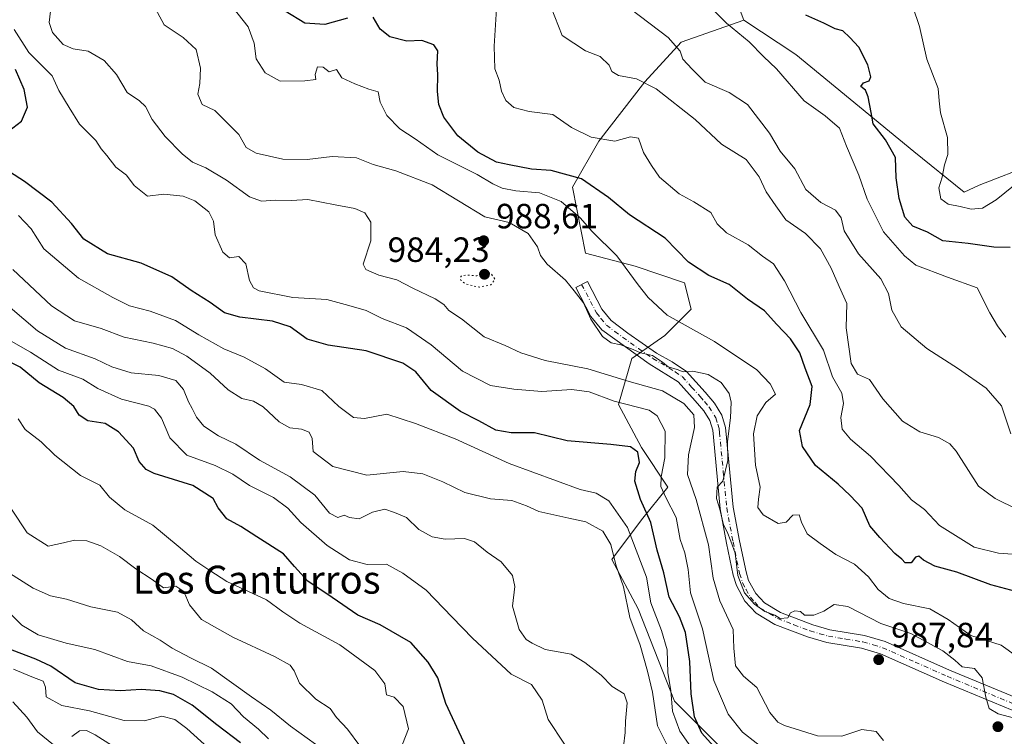
# Model space of a CAD drawing. Units: metres. Extents: x 627915 to 631385, y 4729616 to 4731993.
# Drawn here: x 628638 to 628919, y 4730631 to 4730836 of the extents above; entities that cross this region are included whole.
import ezdxf
from ezdxf.enums import TextEntityAlignment as Align

# ---------------------------------------------------------------- set-up
doc = ezdxf.new("R2010")
doc.units = ezdxf.units.M
doc.header["$MEASUREMENT"] = 0
doc.linetypes.add('DGN Style 4', pattern=[2.638475, 1.318413, -0.659207, 0.001648, -0.659207])
doc.linetypes.add('DGN Style 5', pattern=[1.153612, 0.494405, -0.659207])
for name, color, linetype, lineweight in [('Arbolado forestal CxS', 92, 'Continuous', 0), ('Camino Cxs', 7, 'Continuous', 0), ('Camino eje', 30, 'DGN Style 4', 13), ('Curva de nivel maestra', 30, 'Continuous', 30), ('Curva de nivel normal', 30, 'Continuous', 0), ('Curva de nivel normal depresión', 30, 'DGN Style 5', 0), ('Matorral CxS', 135, 'Continuous', 0), ('Punto de cota en terreno', 7, 'Continuous', 0), ('Rótulo de punto de cota en terreno', 7, 'Continuous', 0), ('Texto cartográfico', 7, 'Continuous', 0)]:
    doc.layers.add(name, color=color, linetype=linetype, lineweight=lineweight)
doc.styles.add('Style-Arial', font='txt')

# ---------------------------------------------------------------- blocks, each defined once
blk = doc.blocks.new('*U8')
at = {"layer": 'Arbolado forestal CxS', "color": 92, "linetype": 'Continuous', "lineweight": 0}
blk.add_polyline3d([(628834.1937, 4730864.5203, 952.0532), (628845.0883, 4730835.5805, 952.7436), (628827.1731, 4730829.2817, 959.7087), (628816.8209, 4730817.9889, 965.0178), (628803.6453, 4730801.0501, 969.5421), (628796.1163, 4730787.8753, 976.0227), (628799.8807, 4730769.0535, 982.6786), (628813.9967, 4730765.2895, 979.2253), (628828.1127, 4730760.5831, 976.234), (628829.9955, 4730753.0543, 977.7889), (628822.4665, 4730745.5263, 981.9877), (628813.0555, 4730738.9387, 986.0006), (628809.2911, 4730725.7639, 994.7468), (628815.8777, 4730713.5297, 999.1223), (628823.4067, 4730702.2367, 995.0272), (628815.8773, 4730692.8259, 1002.6895), (628807.4083, 4730681.5333, 1011.2051), (628814.9361, 4730667.4173, 1009.1048), (628825.2877, 4730641.0665, 1005.7509), (628839.4035, 4730626.9505, 999.215), (628866.6953, 4730617.5393, 995.3126), (628887.3993, 4730614.7161, 991.9878), (628910.9259, 4730600.6003, 989.3224), (628939.1589, 4730586.4833, 987.7578)], dxfattribs=at)
blk = doc.blocks.new('5PATER')
at = {"layer": 'Punto de cota en terreno', "linetype": 'Continuous', "lineweight": 0}
h = blk.add_hatch(color=51, dxfattribs=at)
edge = h.paths.add_edge_path()
edge.add_ellipse((0, 0), major_axis=(-0.11, -0.111), ratio=0.999422, start_angle=0, end_angle=360)
blk = doc.blocks.new('*U14')
at = {"layer": 'Camino Cxs', "color": 7, "linetype": 'Continuous', "lineweight": 0}
blk.add_polyline3d([(628927.2201, 4730636.1901, 993.6456), (628902.3801, 4730646.4801, 997.2578), (628884.1001, 4730654.5601, 1000.2038), (628878.6801, 4730656.1801, 1000.8167), (628868.7701, 4730657.8401, 1001.2984), (628863.2301, 4730659.4301, 1000.1602), (628853.8901, 4730663.0201, 1002.005), (628848.5601, 4730666.2101, 999.9295), (628845.3901, 4730669.6501, 996.4638), (628842.9801, 4730674.1001, 993.0174), (628842.0601, 4730677.1001, 991.2818), (628840.1601, 4730686.1801, 992.7995), (628838.3301, 4730696.0101, 989.1313), (628836.3801, 4730716.4801, 991.2188), (628836.1701, 4730718.4701, 990.9828), (628835.3601, 4730721.1901, 991.9234), (628833.6301, 4730723.9701, 993.3197), (628831.2101, 4730726.8301, 994.3909), (628826.2801, 4730732.3001, 995.2571), (628818.0501, 4730737.3901, 993.5935), (628804.5601, 4730747.0901, 998.5933), (628801.4001, 4730750.9601, 998.0763), (628797.0801, 4730759.2401, 994.4352), (628800.4001, 4730760.9701, 993.6879), (628804.5401, 4730753.0301, 994.891), (628807.1501, 4730749.8401, 994.6615), (628811.9101, 4730746.1501, 991.5461), (628820.1301, 4730740.5001, 992.1032), (628824.5901, 4730737.9801, 988.489), (628828.7101, 4730735.2101, 989.1583), (628834.0301, 4730729.3001, 989.2313), (628836.6601, 4730726.1801, 988.8399), (628838.8101, 4730722.7301, 989.7597), (628839.8501, 4730719.2101, 989.9294), (628842.0401, 4730696.5301, 991.9189), (628843.8301, 4730686.9101, 993.0249), (628845.6901, 4730678.0401, 995.5372), (628846.4501, 4730675.5601, 995.0872), (628848.4701, 4730671.8501, 993.7425), (628850.9501, 4730669.1401, 998.0152), (628855.5401, 4730666.4001, 1000.4652), (628864.7901, 4730662.8601, 999.562), (628869.6601, 4730661.4801, 1000.3123), (628879.5201, 4730659.8401, 998.4198), (628885.4001, 4730658.0901, 997.1374), (628903.8501, 4730649.9201, 994.2763), (628928.9101, 4730639.5401, 993.713)], dxfattribs=at)

msp = doc.modelspace()

# ---------------------------------------------------------------- linework, layer by layer
at = {"layer": 'Arbolado forestal CxS', "color": 92, "linetype": 'Continuous', "lineweight": 0}
for points in [[(628766.2231, 4731011.4303, 945.9857), (628769.1959, 4730998.7825, 949.5052), (628813.6543, 4730898.2921, 950.034), (628834.1937, 4730864.5203, 952.0532), (628845.0883, 4730835.5805, 952.7436)], [(628839.4035, 4730626.9505, 999.215), (628825.2877, 4730641.0665, 1005.7509), (628814.9361, 4730667.4173, 1009.1048), (628807.4083, 4730681.5333, 1011.2051), (628815.8773, 4730692.8259, 1002.6895), (628823.4067, 4730702.2367, 995.0272), (628815.8777, 4730713.5297, 999.1223), (628809.2911, 4730725.7639, 994.7468), (628813.0555, 4730738.9387, 986.0006), (628822.4665, 4730745.5263, 981.9877), (628829.9955, 4730753.0543, 977.7889), (628828.1127, 4730760.5831, 976.234), (628813.9967, 4730765.2895, 979.2253), (628799.8807, 4730769.0535, 982.6786), (628796.1163, 4730787.8753, 976.0227), (628803.6453, 4730801.0501, 969.5421), (628816.8209, 4730817.9889, 965.0178), (628827.1731, 4730829.2817, 959.7087), (628845.0883, 4730835.5805, 952.7436), (628859.9379, 4730825.8005, 952.9203), (628893.6535, 4730798.0853, 948.2826), (628907.9953, 4730786.4195, 944.2648), (628912.3093, 4730788.4033, 944.1179), (628928.0235, 4730794.5263, 943.3654)], [(628845.0883, 4730835.5805, 952.7436), (628827.1731, 4730829.2817, 959.7087), (628816.8209, 4730817.9889, 965.0178), (628803.6453, 4730801.0501, 969.5421), (628796.1163, 4730787.8753, 976.0227), (628799.8807, 4730769.0535, 982.6786), (628813.9967, 4730765.2895, 979.2253), (628828.1127, 4730760.5831, 976.234), (628829.9955, 4730753.0543, 977.7889), (628822.4665, 4730745.5263, 981.9877), (628813.0555, 4730738.9387, 986.0006), (628809.2911, 4730725.7639, 994.7468), (628815.8777, 4730713.5297, 999.1223), (628823.4067, 4730702.2367, 995.0272), (628815.8773, 4730692.8259, 1002.6895), (628807.4083, 4730681.5333, 1011.2051), (628814.9361, 4730667.4173, 1009.1048), (628825.2877, 4730641.0665, 1005.7509), (628839.4035, 4730626.9505, 999.215), (628866.6953, 4730617.5393, 995.3126), (628887.3993, 4730614.7161, 991.9878), (628910.9259, 4730600.6003, 989.3224), (628939.1589, 4730586.4833, 987.7578)], [(628845.0883, 4730835.5805, 952.7436), (628827.1731, 4730829.2817, 959.7087), (628816.8209, 4730817.9889, 965.0178), (628803.6453, 4730801.0501, 969.5421), (628796.1163, 4730787.8753, 976.0227), (628799.8807, 4730769.0535, 982.6786), (628813.9967, 4730765.2895, 979.2253), (628828.1127, 4730760.5831, 976.234), (628829.9955, 4730753.0543, 977.7889), (628822.4665, 4730745.5263, 981.9877), (628813.0555, 4730738.9387, 986.0006), (628809.2911, 4730725.7639, 994.7468), (628815.8777, 4730713.5297, 999.1223), (628823.4067, 4730702.2367, 995.0272), (628815.8773, 4730692.8259, 1002.6895), (628807.4083, 4730681.5333, 1011.2051), (628814.9361, 4730667.4173, 1009.1048), (628825.2877, 4730641.0665, 1005.7509), (628839.4035, 4730626.9505, 999.215), (628866.6953, 4730617.5393, 995.3126), (628887.3993, 4730614.7161, 991.9878), (628910.9259, 4730600.6003, 989.3224), (628939.1589, 4730586.4833, 987.7578)], [(628845.0883, 4730835.5805, 952.7436), (628859.9379, 4730825.8005, 952.9203), (628893.6535, 4730798.0853, 948.2826), (628907.9953, 4730786.4195, 944.2648), (628912.3093, 4730788.4033, 944.1179), (628928.0235, 4730794.5263, 943.3654), (629032.6861, 4730817.6933, 925.3977), (629071.1453, 4730826.0579, 920.2778), (629091.3181, 4730813.3539, 916.776), (629120.4727, 4730786.7451, 915.8663), (629155.5869, 4730746.5963, 919.7838), (629171.4729, 4730745.7593, 917.4757), (629181.5049, 4730751.6141, 914.1448), (629211.6037, 4730728.1941, 906.5984), (629251.7345, 4730722.3389, 899.0559), (629326.2461, 4730686.6567, 887.3553), (629357.0519, 4730673.4765, 882.3061), (629376.2779, 4730666.3505, 880.076), (629390.5895, 4730652.7445, 874.8986), (629484.7777, 4730593.5595, 843.6883), (629510.2385, 4730577.5043, 835.3989), (629529.2933, 4730565.4883, 832.343), (629557.5141, 4730550.5465, 826.7987)]]:
    msp.add_polyline3d(points, dxfattribs=at)
at = {"layer": 'Camino Cxs', "color": 7, "linetype": 'Continuous', "lineweight": 0}
msp.add_polyline3d([(628927.2201, 4730636.1901, 993.6456), (628902.3801, 4730646.4801, 997.2578), (628884.1001, 4730654.5601, 1000.2038), (628878.6801, 4730656.1801, 1000.8167), (628868.7701, 4730657.8401, 1001.2984), (628863.2301, 4730659.4301, 1000.1602), (628853.8901, 4730663.0201, 1002.005), (628848.5601, 4730666.2101, 999.9295), (628845.3901, 4730669.6501, 996.4638), (628842.9801, 4730674.1001, 993.0174), (628842.0601, 4730677.1001, 991.2818), (628840.1601, 4730686.1801, 992.7995), (628838.3301, 4730696.0101, 989.1313), (628836.3801, 4730716.4801, 991.2188), (628836.1701, 4730718.4701, 990.9828), (628835.3601, 4730721.1901, 991.9234), (628833.6301, 4730723.9701, 993.3197), (628831.2101, 4730726.8301, 994.3909), (628826.2801, 4730732.3001, 995.2571), (628818.0501, 4730737.3901, 993.5935), (628804.5601, 4730747.0901, 998.5933), (628801.4001, 4730750.9601, 998.0763), (628797.0801, 4730759.2401, 994.4352), (628800.4001, 4730760.9701, 993.6879), (628804.5401, 4730753.0301, 994.891), (628807.1501, 4730749.8401, 994.6615), (628811.9101, 4730746.1501, 991.5461), (628820.1301, 4730740.5001, 992.1032), (628824.5901, 4730737.9801, 988.489), (628828.7101, 4730735.2101, 989.1583), (628834.0301, 4730729.3001, 989.2313), (628836.6601, 4730726.1801, 988.8399), (628838.8101, 4730722.7301, 989.7597), (628839.8501, 4730719.2101, 989.9294), (628842.0401, 4730696.5301, 991.9189), (628843.8301, 4730686.9101, 993.0249), (628845.6901, 4730678.0401, 995.5372), (628846.4501, 4730675.5601, 995.0872), (628848.4701, 4730671.8501, 993.7425), (628850.9501, 4730669.1401, 998.0152), (628855.5401, 4730666.4001, 1000.4652), (628864.7901, 4730662.8601, 999.562), (628869.6601, 4730661.4801, 1000.3123), (628879.5201, 4730659.8401, 998.4198), (628885.4001, 4730658.0901, 997.1374), (628903.8501, 4730649.9201, 994.2763), (628928.9101, 4730639.5401, 993.713)], dxfattribs=at)
at = {"layer": 'Camino eje', "color": 30, "linetype": 'DGN Style 4', "lineweight": 13}
msp.add_polyline3d([(628798.7401, 4730760.1051, 993.7214), (628802.9701, 4730751.9951, 996.2678), (628804.2751, 4730750.4001, 996.7118), (628805.8551, 4730748.4651, 996.3999), (628808.2351, 4730746.6201, 994.738), (628814.9801, 4730741.7701, 991.6876), (628819.0901, 4730738.9451, 992.5274), (628821.3201, 4730737.6851, 990.5565), (628825.4351, 4730735.1401, 991.6473), (628827.4951, 4730733.7551, 991.8303), (628830.1551, 4730730.8001, 992.0778), (628832.6201, 4730728.0651, 991.0133), (628833.8301, 4730726.6351, 991.1948), (628835.1451, 4730725.0751, 990.8475), (628837.0851, 4730721.9601, 989.4236), (628837.6051, 4730720.2001, 989.1032), (628838.0101, 4730718.8401, 989.363), (628838.1151, 4730717.8451, 989.4278), (628839.2101, 4730706.5051, 992.5833), (628840.1851, 4730696.2701, 990.4859), (628841.9951, 4730686.5451, 991.7213), (628843.8751, 4730677.5701, 992.5616), (628844.7151, 4730674.8301, 993.5411), (628845.7251, 4730672.9751, 993.0727), (628846.9301, 4730670.7501, 994.478), (628848.1701, 4730669.3951, 996.2776), (628849.7551, 4730667.6751, 998.7611), (628852.4201, 4730666.0801, 1000.7832), (628854.7151, 4730664.7101, 1000.9495), (628859.3851, 4730662.9151, 999.0735), (628864.0101, 4730661.1451, 999.6663), (628866.7801, 4730660.3501, 1000.8515), (628869.2151, 4730659.6601, 1000.8384), (628874.1701, 4730658.8301, 1000.2469), (628879.1001, 4730658.0101, 999.5486), (628882.0401, 4730657.1351, 998.8121), (628884.7501, 4730656.3251, 998.4825), (628893.9751, 4730652.2401, 993.2029), (628903.1151, 4730648.2001, 995.2548), (628928.0651, 4730637.8651, 992.4066)], dxfattribs=at)
at = {"layer": 'Curva de nivel maestra', "color": 30, "linetype": 'Continuous', "lineweight": 30, "flags": 128}
for points, elevation in [([(628731.87, 4730836.1101), (628725.38, 4730834.3701), (628719.7, 4730834.7201), (628714.12, 4730838.1401)], 975), ([(628922.76, 4730672.4301), (628915.6, 4730674.2701), (628905.94, 4730677.8801), (628899.57, 4730679.6301), (628896.34, 4730681.3101), (628895.07, 4730682.4801), (628894.1, 4730682.1601), (628892.9, 4730680.5401), (628891.19, 4730680.5601), (628890.15, 4730681.6001), (628888.22, 4730683.2801), (628883.94, 4730687.8201), (628881.09, 4730691.1501), (628878.82, 4730696.1801), (628875.42, 4730699.8401), (628872.01, 4730703.0401), (628865.49, 4730708.4001), (628861.84, 4730713.8201), (628860.94, 4730718.4001), (628863.97, 4730725.8401), (628864.63, 4730730.9901), (628862.6, 4730736.2001), (628861.05, 4730740.5501), (628858.41, 4730744.5501), (628854.5, 4730748.6101), (628850.99, 4730752.6001), (628846.09, 4730755.9001), (628840.91, 4730760.1001), (628835.09, 4730762.6301), (628829.23, 4730766.4901), (628822.62, 4730773.3201), (628812.41, 4730780.0101), (628806.38, 4730784.9101), (628798.75, 4730790.2601), (628790.08, 4730792.6301), (628784.42, 4730793.0501), (628778.09, 4730794.2501), (628774.4, 4730795.0501), (628769.08, 4730797.8801), (628763.38, 4730802.5701), (628759.42, 4730807.8601), (628757.97, 4730811.4401), (628757.56, 4730815.2201), (628757.72, 4730819.9501), (628757.45, 4730823.1101), (628757.72, 4730826.8301), (628756.57, 4730828.5201), (628753.08, 4730829.7301), (628748.79, 4730829.6001), (628743.93, 4730830.8401), (628741.2, 4730833.0001), (628739.26, 4730836.4001)], 975), ([(628921.09, 4730770.6201), (628916.42, 4730770.7801), (628909.09, 4730771.7801), (628901.89, 4730772.5901), (628897.54, 4730774.9801), (628893.3, 4730776.6901), (628891.08, 4730779.2801), (628889.41, 4730784.6701), (628888.56, 4730790.5801), (628888.34, 4730796.3401), (628885.56, 4730801.3701), (628881.98, 4730805.9901), (628881.46, 4730809.2101), (628880.59, 4730813.7101), (628879.77, 4730815.5401), (628878.49, 4730816.6001), (628879.23, 4730817.7001), (628880.82, 4730818.2301), (628881.31, 4730819.3701), (628880.46, 4730822.8001), (628877.91, 4730827.8401), (628875.35, 4730830.6201), (628873.37, 4730832.5201), (628871.16, 4730833.1101), (628867.92, 4730834.6801), (628862.75, 4730837.0101)], 950), ([(628635.08, 4730803.9001), (628638.75, 4730806.6901), (628640.47, 4730810.6901), (628639.57, 4730815.7401), (628637.03, 4730821.5101)], 1000), ([(628838.1, 4730626.2801), (628833.11, 4730631.9001), (628830.96, 4730636.6201), (628830.03, 4730643.1601), (628829.68, 4730652.4101), (628828.41, 4730660.7101), (628826.71, 4730665.1401), (628823.76, 4730670.8001), (628822.25, 4730677.6901), (628820.34, 4730684.1701), (628818.47, 4730692.0901), (628815.6, 4730698.6901), (628813.94, 4730703.9101), (628814.21, 4730706.6301), (628815.28, 4730709.2601), (628814.84, 4730712.2101), (628812.75, 4730713.7201), (628807.13, 4730714.4201), (628794.61, 4730715.4001), (628785.25, 4730717.7201), (628778.62, 4730717.7601), (628774.21, 4730718.5101), (628769.36, 4730721.1301), (628764.14, 4730723.7601), (628755.78, 4730729.8201), (628751.4, 4730735.1601), (628747.68, 4730737.5901), (628737.18, 4730741.1201), (628726.41, 4730742.7501), (628720.32, 4730744.4501), (628715.5, 4730747.9701), (628710.49, 4730749.6301), (628701.1, 4730750.7401), (628696.79, 4730751.9801), (628692.71, 4730754.9101), (628687.2, 4730758.3901), (628681.75, 4730762.2401), (628672.97, 4730766.1701), (628663.37, 4730768.8601), (628656.57, 4730773.0501), (628653.04, 4730777.5201), (628647.4, 4730783.5501), (628639.65, 4730789.4601), (628635.35, 4730792.2901)], 1000), ([(628766.5, 4730626.3001), (628763.8, 4730632.2201), (628759.92, 4730640.4001), (628757.71, 4730647.7401), (628754.9, 4730652.2301), (628749.93, 4730657.8201), (628741.18, 4730662.8701), (628734.84, 4730665.6301), (628727.52, 4730670.6401), (628720.54, 4730675.3401), (628716.78, 4730679.5701), (628713.64, 4730683.1401), (628706.02, 4730687.9701), (628701.39, 4730690.9301), (628697.43, 4730693.1301), (628694.98, 4730696.2501), (628693.5, 4730698.9201), (628687.71, 4730702.6401), (628676.67, 4730706.1301), (628674.39, 4730707.2501), (628672.4, 4730709.5201), (628670.75, 4730713.3701), (628666.53, 4730717.9801), (628662.65, 4730720.3501), (628657.77, 4730721.1701), (628655.24, 4730722.7901), (628653.72, 4730725.2001), (628650.72, 4730727.7801), (628643.87, 4730732.0401), (628638.37, 4730736.4801), (628630.88, 4730740.1901)], 1025), ([(628701.37, 4730629.1601), (628694.54, 4730634.3301), (628687.5, 4730639.9601), (628682.22, 4730643.0201), (628678.26, 4730644.0701), (628673, 4730644.4201), (628667.07, 4730644.0201), (628660.74, 4730644.4301), (628654.07, 4730646.3601), (628647.15, 4730651.0501), (628642.87, 4730653.1201), (628636.08, 4730655.6001)], 1050)]:
    msp.add_lwpolyline(points, dxfattribs=dict(at, elevation=elevation))
at = {"layer": 'Curva de nivel normal', "color": 30, "linetype": 'Continuous', "lineweight": 0, "flags": 128}
for points, elevation in [([(628925.57, 4730635.3501), (628917.72, 4730637.5001), (628915.17, 4730638.9601), (628914.15, 4730642.2301), (628913.12, 4730647.7701), (628910.99, 4730650.4101), (628907.39, 4730650.8401), (628905.36, 4730652.7501), (628901.88, 4730655.4101), (628892.73, 4730660.3901), (628884.24, 4730663.2301), (628874.76, 4730668.1301), (628870.88, 4730668.6401), (628867.92, 4730666.7701), (628865.02, 4730665.6601), (628862.37, 4730665.6501), (628861.27, 4730666.7201), (628859.64, 4730666.9001), (628858.41, 4730666.2801), (628857.64, 4730664.8501), (628855.46, 4730664.6501), (628853.88, 4730665.6401), (628851.1, 4730666.7101), (628848.11, 4730668.7401), (628845.25, 4730672.0301), (628843.31, 4730676.9701), (628842.58, 4730683.3601), (628841.37, 4730686.8201), (628840.31, 4730689.4301), (628839.23, 4730691.4801), (628838.24, 4730695.8901), (628837.27, 4730698.9501), (628837.42, 4730702.1701), (628839.08, 4730703.8801), (628840.54, 4730709.8301), (628840.39, 4730715.2101), (628841.26, 4730721.9501), (628841.44, 4730726.5001), (628840.85, 4730728.9801), (628838.58, 4730732.0601), (628834.88, 4730734.4001), (628830.52, 4730735.3301), (628827.72, 4730735.1801), (628826.05, 4730735.8401), (628823.48, 4730736.6101), (628821.88, 4730737.9401), (628818.94, 4730739.7701), (628815.54, 4730740.6001), (628813.42, 4730741.5601), (628809.9, 4730742.8201), (628807.16, 4730743.3901), (628804.72, 4730745.2201), (628801.4, 4730750.1801), (628799.24, 4730754.8501), (628796.59, 4730758.3101), (628794.13, 4730761.2701), (628788.94, 4730765.8601), (628786.96, 4730768.3801), (628786.14, 4730770.8401), (628783.52, 4730774.6701), (628778.07, 4730777.7601), (628771.08, 4730779.4401), (628756.09, 4730788.5301), (628745.69, 4730792.5601), (628739.17, 4730794.3701), (628734.41, 4730796.2201), (628727.47, 4730796.6101), (628720.33, 4730795.8001), (628713.43, 4730795.9001), (628705.76, 4730797.5701), (628702.98, 4730799.1601), (628700.81, 4730802.9601), (628693.99, 4730809.7901), (628690.35, 4730811.5201), (628689.14, 4730814.4301), (628689.67, 4730817.5101), (628689.89, 4730821.8701), (628688.63, 4730827.1701), (628684.92, 4730830.6601), (628679.54, 4730834.2801), (628675.73, 4730841.3001)], 985), ([(628927.19, 4730682.6401), (628917.79, 4730683.3301), (628910.89, 4730685.0701), (628900.96, 4730691.2101), (628896.69, 4730695.7801), (628892.94, 4730698.5501), (628889.36, 4730702.6601), (628881.22, 4730711.0601), (628875.52, 4730715.8701), (628873.17, 4730718.7301), (628872.76, 4730722.1101), (628873.53, 4730726.1101), (628873.06, 4730729.0101), (628870.36, 4730733.7201), (628867.83, 4730741.3601), (628861.38, 4730752.1101), (628856.67, 4730761.1101), (628853.53, 4730765.9801), (628850.36, 4730768.1901), (628846.3, 4730771.3801), (628840.16, 4730774.8701), (628837.49, 4730777.4001), (628835.6, 4730780.6201), (628830.76, 4730783.6401), (628826.56, 4730785.9601), (628820.97, 4730790.7501), (628818.7, 4730794.0201), (628816.39, 4730797.7401), (628815.03, 4730801.8501), (628812.74, 4730802.2701), (628808.27, 4730800.9901), (628801.48, 4730802.1201), (628795.83, 4730804.9401), (628790.52, 4730808.6201), (628783.74, 4730809.5301), (628779.36, 4730810.6201), (628777.14, 4730812.6101), (628775.84, 4730815.2601), (628775.15, 4730818.4201), (628773.93, 4730821.6601), (628773.73, 4730828.1101), (628774.52, 4730840.3401)], 970), ([(628919.87, 4730745.0101), (628917.47, 4730748.3001), (628915.28, 4730752.0001), (628911.7, 4730759.1601), (628903.28, 4730762.2001), (628894.17, 4730765.6101), (628890.91, 4730768.2401), (628884.98, 4730775.1101), (628880.26, 4730784.4801), (628877.89, 4730791.3301), (628874.36, 4730799.6001), (628872.41, 4730804.7301), (628868.34, 4730808.2901), (628862.32, 4730812.5401), (628854.41, 4730821.6901), (628850.7, 4730825.1501), (628846.56, 4730829.4001), (628840.08, 4730834.7401), (628833.45, 4730841.3301)], 955), ([(628885, 4730629.8701), (628882.82, 4730632.4001), (628878.77, 4730632.9901), (628873.09, 4730631.0401), (628866.07, 4730631.2201), (628856.64, 4730634.1501), (628854.74, 4730635.1001), (628852.5, 4730637.8101), (628848.79, 4730644.9501), (628844.98, 4730648.2001), (628842.73, 4730651.1301), (628842.21, 4730656.2101), (628842.05, 4730661.5401), (628838.22, 4730669.7201), (628836.29, 4730676.2501), (628834.97, 4730685.6801), (628831.42, 4730698.6401), (628829.01, 4730705.7901), (628829.27, 4730711.4401), (628830.98, 4730719.2201), (628830.76, 4730722.8201), (628827.93, 4730726.0601), (628821.88, 4730729.6801), (628812.28, 4730732.4101), (628800.54, 4730735.9701), (628788.38, 4730738.3601), (628781.43, 4730740.5301), (628776.94, 4730742.6801), (628770.9, 4730745.1301), (628764.4, 4730750.2501), (628760.81, 4730752.6601), (628759.42, 4730754.3901), (628756.94, 4730756.0101), (628750.56, 4730759.0301), (628745.99, 4730761.4501), (628740.8, 4730762.7401), (628737.14, 4730764.3301), (628736.4, 4730765.8701), (628738.51, 4730772.5501), (628738.54, 4730777.9001), (628736.88, 4730780.5401), (628734, 4730781.8201), (628728.34, 4730782.8101), (628720.53, 4730784.3401), (628715.93, 4730784.0701), (628711.21, 4730784.1901), (628707.34, 4730783.8601), (628703.86, 4730785.1501), (628697.36, 4730789.9201), (628691.47, 4730793.3901), (628687.66, 4730795.0001), (628684.63, 4730797.3701), (628679.8, 4730802.3701), (628676.14, 4730807.2201), (628674.16, 4730810.9401), (628672.49, 4730812.5401), (628668.93, 4730814.8801), (628665.92, 4730820.0601), (628662.36, 4730824.0101), (628657.79, 4730826.7201), (628653.52, 4730827.3801), (628650.73, 4730828.5801), (628647.6, 4730832.0901), (628646.66, 4730834.8801), (628647.1, 4730838.1301)], 990), ([(628922.94, 4730653.9701), (628918.57, 4730657.0401), (628909.88, 4730659.8501), (628903.42, 4730664.4301), (628898.17, 4730667.4501), (628890.66, 4730668.9701), (628886.58, 4730670.3601), (628883.47, 4730672.9501), (628880.64, 4730676.5601), (628876.65, 4730680.1601), (628871.36, 4730682.9301), (628866.87, 4730686.0801), (628863.18, 4730688.8301), (628861.52, 4730692.2201), (628860.86, 4730694.3001), (628859.11, 4730694.2301), (628857.18, 4730692.2201), (628854.92, 4730691.8101), (628850.6, 4730694.2801), (628849.08, 4730696.4301), (628849.24, 4730698.7301), (628849.77, 4730702.2301), (628848.39, 4730708.4501), (628847.79, 4730717.3901), (628848.92, 4730722.6001), (628851.4, 4730726.4001), (628854.09, 4730728.8001), (628852.58, 4730731.7101), (628848.81, 4730735.6901), (628836.72, 4730743.8201), (628823.14, 4730751.3301), (628817.75, 4730756.3201), (628814.85, 4730759.9801), (628808.76, 4730768.2601), (628801.76, 4730775.2601), (628798.29, 4730779.1101), (628792.93, 4730783.7401), (628786.75, 4730786.2401), (628779.92, 4730786.7901), (628776.1, 4730787.5901), (628773.36, 4730788.8601), (628768.94, 4730791.5001), (628757.72, 4730797.1201), (628751.19, 4730801.6401), (628746.83, 4730804.5401), (628743.12, 4730808.3101), (628741.19, 4730812.1701), (628740.65, 4730815.1201), (628737.94, 4730815.8401), (628734.02, 4730817.4001), (628730.27, 4730819.0601), (628728.77, 4730821.4901), (628726.69, 4730820.8301), (628724.98, 4730822.1501), (628723.29, 4730822.2401), (628722.64, 4730820.0801), (628722.8, 4730818.6501), (628719.71, 4730818.2701), (628712.69, 4730818.1601), (628708.33, 4730820.4801), (628705.82, 4730824.5401), (628705.23, 4730829.0301), (628703.54, 4730833.6801), (628699.27, 4730839.0701)], 980), ([(628923.25, 4730695.8301), (628916.82, 4730698.9401), (628912.07, 4730702.5201), (628905.72, 4730712.5201), (628903.91, 4730714.5901), (628900.68, 4730716.3601), (628895.35, 4730718.0101), (628890.41, 4730721.0801), (628884.77, 4730727.4601), (628880.94, 4730732.9701), (628877.56, 4730734.5001), (628875.72, 4730737.5001), (628874.26, 4730747.7201), (628874.5, 4730754.6301), (628872.29, 4730759.5501), (628870.04, 4730764.7101), (628866.96, 4730770.2401), (628862.72, 4730774.6601), (628857.09, 4730778.5801), (628854.2, 4730782.5501), (628851.44, 4730786.5601), (628849.44, 4730790.8101), (628845.74, 4730795.7701), (628838.66, 4730800.1801), (628831.16, 4730807.2201), (628819.99, 4730815.9301), (628814.44, 4730818.8601), (628809.27, 4730819.8101), (628807.41, 4730820.8901), (628806.58, 4730822.7501), (628804.02, 4730825.1701), (628799.84, 4730826.8501), (628793.2, 4730831.1701), (628790.04, 4730839.2201)], 965), ([(628812.79, 4730838.7001), (628823.48, 4730830.6101), (628826.89, 4730826.6801), (628827.64, 4730824.4301), (628830.31, 4730821.6001), (628834.05, 4730817.8501), (628840.91, 4730814.8701), (628846.11, 4730811.4801), (628852.4, 4730803.3201), (628855.49, 4730798.1501), (628859.67, 4730793.1301), (628862.79, 4730787.1701), (628867.09, 4730783.4601), (628871.22, 4730781.2601), (628872.87, 4730779.1001), (628873.76, 4730775.4001), (628877.8, 4730768.8401), (628884.15, 4730761.7001), (628886.37, 4730757.5001), (628887.29, 4730752.7601), (628890.03, 4730748.0101), (628897.32, 4730741.8401), (628906.42, 4730735.9801), (628914.32, 4730730.4701), (628918.68, 4730725.4501), (628921.33, 4730717.4701)], 960), ([(628922.04, 4730788.2601), (628917.17, 4730784.2101), (628913.22, 4730781.8301), (628909.96, 4730781.5601), (628906.89, 4730782.3901), (628903.42, 4730783.0501), (628901.31, 4730784.5201), (628900.77, 4730787.6701), (628901.74, 4730790.7701), (628902.42, 4730794.2801), (628903.32, 4730797.2501), (628903.25, 4730802.0401), (628901.27, 4730809.1301), (628900.84, 4730812.5701), (628900.58, 4730816.1001), (628897.3, 4730824.4201), (628895.26, 4730833.7201), (628893.3, 4730839.4201)], 945), ([(628852.49, 4730626.1201), (628844.67, 4730632.2401), (628840.55, 4730637.3401), (628836.54, 4730646.9901), (628833.31, 4730661.7801), (628829.83, 4730672.0301), (628829.16, 4730678.6401), (628828.24, 4730683.4301), (628826.88, 4730687.2901), (628825.72, 4730693.5701), (628822.79, 4730699.2201), (628821.4, 4730702.4201), (628821.42, 4730705.1801), (628822.52, 4730710.6001), (628822.58, 4730718.2101), (628820.32, 4730722.5801), (628818.06, 4730724.1601), (628808, 4730726.8001), (628800.94, 4730729.3901), (628795.96, 4730730.0901), (628787.41, 4730729.5301), (628779.41, 4730730.2201), (628772.74, 4730731.2001), (628764.7, 4730735.3501), (628755.74, 4730742.8501), (628748.75, 4730747.7301), (628741.81, 4730750.3901), (628737.23, 4730752.6601), (628732.28, 4730754.0901), (628725.94, 4730755.7501), (628716.23, 4730756.3701), (628706.63, 4730758.3001), (628705.05, 4730759.0901), (628703.88, 4730761.2001), (628702.88, 4730765.9801), (628700.89, 4730768.0501), (628698.17, 4730767.7301), (628696.24, 4730769.3401), (628694.11, 4730774.2201), (628693.6, 4730778.2001), (628692.24, 4730780.8201), (628688.29, 4730783.9701), (628684.95, 4730785.2901), (628679.47, 4730785.8701), (628674.77, 4730785.3301), (628670.94, 4730788.3301), (628668.73, 4730791.3001), (628665.77, 4730793.5601), (628663.2, 4730796.9101), (628661.57, 4730798.8601), (628660.03, 4730801.1701), (628655.32, 4730805.8801), (628652.35, 4730810.6501), (628649.48, 4730815.4501), (628647.51, 4730819.6801), (628640.89, 4730826.3701), (628636.73, 4730832.9201)], 995), ([(628832.6, 4730624.2701), (628826.77, 4730632.5501), (628824.7, 4730638.2401), (628824.27, 4730644.1001), (628823.39, 4730649.2101), (628823.17, 4730655.7601), (628821.51, 4730661.2501), (628818.48, 4730669.1601), (628817.25, 4730676.5401), (628811.84, 4730690.6301), (628806.5, 4730698.2901), (628802.9, 4730700.4401), (628798.35, 4730701.5201), (628778.07, 4730708.9701), (628762.6, 4730716.0001), (628751.3, 4730720.3801), (628743.15, 4730723.0201), (628736.7, 4730721.7701), (628733.58, 4730722.0501), (628729.44, 4730725.2801), (628724.54, 4730729.8301), (628718.72, 4730731.5601), (628713.76, 4730732.2301), (628708.5, 4730735.9701), (628702.37, 4730739.2801), (628696.58, 4730741.6801), (628689.41, 4730745.7201), (628682.77, 4730749.8301), (628675.51, 4730752.4601), (628669.65, 4730753.9601), (628664.91, 4730756.3501), (628655.03, 4730761.8501), (628645.13, 4730770.2901), (628641.57, 4730775.9601), (628637.95, 4730779.7901)], 1005), ([(628826.02, 4730622.7901), (628820.39, 4730634.0701), (628818.99, 4730643.6201), (628817.56, 4730649.6601), (628815.48, 4730657.1201), (628812.48, 4730665.0001), (628810.73, 4730673.7301), (628808.51, 4730679.9701), (628807.06, 4730685.8501), (628804.82, 4730689.6101), (628799.93, 4730692.2701), (628795.08, 4730693.3601), (628786.54, 4730695.2401), (628782.99, 4730696.8201), (628778.79, 4730698.3901), (628772.75, 4730698.8201), (628765.41, 4730700.6901), (628759.08, 4730703.6901), (628753.41, 4730706.0301), (628747.75, 4730706.6501), (628737.41, 4730705.6701), (628727.69, 4730708.1201), (628722.05, 4730712.4301), (628721.75, 4730716.1201), (628720.93, 4730717.9101), (628718.75, 4730718.7501), (628715.41, 4730719.1101), (628712.41, 4730720.8201), (628707.8, 4730725.1801), (628705.05, 4730726.7701), (628701.71, 4730727.5201), (628697.82, 4730729.9501), (628692.64, 4730734.7401), (628685.98, 4730739.6201), (628681.93, 4730741.8201), (628676.34, 4730743.3201), (628668.14, 4730745.0801), (628661.51, 4730747.5101), (628653.92, 4730749.7401), (628647.33, 4730754.0301), (628636.28, 4730764.3501)], 1010), ([(628810.69, 4730628.0901), (628811.2, 4730632.1001), (628811.23, 4730635.3601), (628811.77, 4730640.5801), (628810.92, 4730643.1301), (628807.48, 4730645.3001), (628804.3, 4730648.5201), (628799.65, 4730652.1501), (628795.73, 4730654.5401), (628788.31, 4730655.8801), (628784.66, 4730657.6401), (628782.92, 4730658.7101), (628780.93, 4730661.5201), (628779.02, 4730668.2101), (628779.63, 4730673.8701), (628779.02, 4730677.0101), (628775.81, 4730680.8601), (628771.8, 4730683.5901), (628768.17, 4730686.6301), (628765.29, 4730687.5201), (628759.81, 4730687.3501), (628756.07, 4730687.9701), (628752.3, 4730690.0901), (628748.72, 4730693.5701), (628745.31, 4730695.0001), (628742.55, 4730695.8701), (628739.03, 4730695.0401), (628735.25, 4730693.1401), (628732.43, 4730693.5501), (628730.92, 4730694.1801), (628729.08, 4730693.5501), (628726.75, 4730694.7701), (628722.54, 4730699.9101), (628715.47, 4730705.1801), (628706.8, 4730709.9301), (628699.99, 4730714.4801), (628695, 4730716.8601), (628690.83, 4730719.6501), (628688.74, 4730722.2101), (628687.56, 4730724.7001), (628686.43, 4730726.5401), (628685.01, 4730730.0601), (628682.84, 4730732.6201), (628678.03, 4730734.1201), (628670.08, 4730734.8501), (628664.58, 4730736.5701), (628659.84, 4730738.8601), (628651.37, 4730741.9101), (628643.31, 4730746.8101), (628630.86, 4730757.4101)], 1015), ([(628793.84, 4730628.7601), (628789.23, 4730635.8701), (628787.46, 4730641.3701), (628784.46, 4730645.8801), (628778.58, 4730648.7801), (628767.62, 4730659.0801), (628761.78, 4730665.0701), (628754.39, 4730672.8201), (628747.66, 4730677.6301), (628742.98, 4730680.1901), (628737.47, 4730680.1201), (628732.41, 4730681.4401), (628726.06, 4730685.4901), (628718.57, 4730692.0801), (628714.88, 4730696.1901), (628710.76, 4730699.2601), (628703.94, 4730702.6701), (628699.1, 4730705.9501), (628694.08, 4730708.4201), (628686.01, 4730711.3501), (628681.11, 4730716.3001), (628678.78, 4730721.9101), (628676.78, 4730724.4501), (628675.12, 4730725.3101), (628667.38, 4730727.2901), (628660.6, 4730730.3801), (628656.26, 4730733.0401), (628649.39, 4730735.6401), (628641.39, 4730740.7401), (628633.12, 4730745.4501)], 1020), ([(628747.56, 4730628.8301), (628749.31, 4730633.2201), (628747.8, 4730639.5701), (628745.24, 4730642.2401), (628743.06, 4730642.8601), (628742.57, 4730646.0301), (628739.72, 4730649.8501), (628729.74, 4730657.2001), (628718.24, 4730663.3401), (628713.43, 4730666.5901), (628708.78, 4730670.0201), (628697.39, 4730675.3001), (628692.6, 4730678.3501), (628688.54, 4730681.0801), (628683.57, 4730685.3201), (628676.26, 4730691.3001), (628668.26, 4730695.7201), (628663.94, 4730699.3201), (628661.12, 4730702.7301), (628655.64, 4730705.5701), (628648.27, 4730711.3101), (628644.4, 4730715.1201), (628639.84, 4730718.6901), (628637.8, 4730721.7101)], 1030), ([(628735.36, 4730628.3301), (628731.84, 4730633.0501), (628728.72, 4730636.4201), (628726.93, 4730638.9501), (628722.87, 4730641.6201), (628718.17, 4730646.2201), (628716.64, 4730649.7201), (628715.47, 4730651.3601), (628711.04, 4730653.8701), (628699.12, 4730659.3401), (628690.17, 4730664.4001), (628686.72, 4730668.5901), (628685.17, 4730672.3901), (628682.86, 4730673.9201), (628679.32, 4730673.4301), (628676.07, 4730675.8701), (628671.46, 4730678.9001), (628666.78, 4730682.3601), (628661.48, 4730685.4601), (628657.47, 4730686.8301), (628653.92, 4730687.0601), (628650.8, 4730686.3201), (628646.4, 4730685.3801), (628640.41, 4730689.1601), (628635.96, 4730695.8701)], 1035), ([(628725.14, 4730627.0801), (628715.57, 4730633.9801), (628709.95, 4730638.4901), (628704.5, 4730642.2801), (628693.07, 4730650.5501), (628687.05, 4730653.4801), (628681.84, 4730656.2601), (628678.34, 4730658.5301), (628673.58, 4730661.1401), (628670.17, 4730664.3001), (628666.18, 4730666.4601), (628658.56, 4730668.0301), (628651.67, 4730670.2101), (628647.09, 4730671.1501), (628642.07, 4730673.3601), (628633.59, 4730678.7601)], 1040), ([(628709.35, 4730630.2801), (628706.5, 4730633.1301), (628702.15, 4730636.6101), (628698.67, 4730640.3601), (628693.24, 4730643.7001), (628684.62, 4730647.9601), (628675.83, 4730651.1401), (628669.02, 4730652.3701), (628659.69, 4730655.8301), (628651.52, 4730657.6601), (628643.52, 4730660.0601), (628638.86, 4730662.8001), (628635.49, 4730666.1901)], 1045), ([(628701.98, 4730618.7801), (628686.04, 4730633.2901), (628682.61, 4730635.8201), (628678.85, 4730636.8301), (628673.87, 4730635.4601), (628668.09, 4730635.5501), (628658.21, 4730638.3401), (628650.34, 4730639.8101), (628645.82, 4730642.2901), (628645.64, 4730645.1101), (628644.98, 4730646.7901), (628641.73, 4730648.0201), (628636.48, 4730650.2201)], 1055), ([(628647.9, 4730628.6001), (628643.36, 4730632.2801), (628640.27, 4730636.5101), (628636.3, 4730640.8701)], 1060), ([(628664.74, 4730628.3601), (628659.79, 4730631.4301), (628657.32, 4730632.7001), (628655.33, 4730632.6001), (628653.12, 4730631.0001)], 1060)]:
    msp.add_lwpolyline(points, dxfattribs=dict(at, elevation=elevation))
at = {"layer": 'Curva de nivel normal depresión', "color": 30, "linetype": 'DGN Style 5', "lineweight": 0, "elevation": 985, "flags": 128}
msp.add_lwpolyline([(628771.13, 4730763.6301), (628768.83, 4730762.5501), (628765.91, 4730762.8101), (628764.27, 4730762.4501), (628764.11, 4730761.4201), (628765.45, 4730760.2501), (628769.6, 4730759.3001), (628772.83, 4730760.0101), (628774.04, 4730761.5101), (628772.81, 4730763.2801), (628771.13, 4730763.6301)], dxfattribs=at)
at = {"layer": 'Matorral CxS', "color": 135, "linetype": 'Continuous', "lineweight": 0}
for points in [[(629091.3181, 4730813.3539, 916.776), (629071.1453, 4730826.0579, 920.2778), (629032.6861, 4730817.6933, 925.3977), (628928.0235, 4730794.5263, 943.3654), (628912.3093, 4730788.4033, 944.1179), (628907.9953, 4730786.4195, 944.2648), (628893.6535, 4730798.0853, 948.2826), (628859.9379, 4730825.8005, 952.9203), (628845.0883, 4730835.5805, 952.7436), (628834.1937, 4730864.5203, 952.0532), (628813.6543, 4730898.2921, 950.034), (628769.1959, 4730998.7825, 949.5052), (628766.2231, 4731011.4303, 945.9857), (628762.0745, 4731029.0893, 943.6222), (628765.5087, 4731043.7881, 943.9144), (628786.8999, 4731051.3289, 938.7273), (628854.1405, 4731069.5735, 910.5061), (628865.4961, 4731055.8993, 912.4203), (628873.3691, 4731053.6813, 912.4127), (628902.6325, 4731067.0641, 904.9817), (628924.7523, 4731070.9687, 902.7772)], [(628766.2231, 4731011.4303, 945.9857), (628769.1959, 4730998.7825, 949.5052), (628813.6543, 4730898.2921, 950.034), (628834.1937, 4730864.5203, 952.0532), (628845.0883, 4730835.5805, 952.7436)], [(628845.0883, 4730835.5805, 952.7436), (628859.9379, 4730825.8005, 952.9203), (628893.6535, 4730798.0853, 948.2826), (628907.9953, 4730786.4195, 944.2648), (628912.3093, 4730788.4033, 944.1179), (628928.0235, 4730794.5263, 943.3654), (629032.6861, 4730817.6933, 925.3977), (629071.1453, 4730826.0579, 920.2778), (629091.3181, 4730813.3539, 916.776), (629120.4727, 4730786.7451, 915.8663), (629155.5869, 4730746.5963, 919.7838), (629171.4729, 4730745.7593, 917.4757), (629181.5049, 4730751.6141, 914.1448), (629211.6037, 4730728.1941, 906.5984), (629251.7345, 4730722.3389, 899.0559), (629326.2461, 4730686.6567, 887.3553), (629357.0519, 4730673.4765, 882.3061), (629376.2779, 4730666.3505, 880.076), (629390.5895, 4730652.7445, 874.8986), (629484.7777, 4730593.5595, 843.6883), (629510.2385, 4730577.5043, 835.3989), (629529.2933, 4730565.4883, 832.343), (629557.5141, 4730550.5465, 826.7987)]]:
    msp.add_polyline3d(points, dxfattribs=at)

# ---------------------------------------------------------------- block references
at = {"layer": 'Arbolado forestal CxS', "color": 92, "linetype": 'Continuous', "lineweight": 0}
msp.add_blockref('*U8', (0, 0), dxfattribs=at)
at = {"layer": 'Camino Cxs', "color": 7, "linetype": 'Continuous', "lineweight": 0}
msp.add_blockref('*U14', (0, 0), dxfattribs=at)
at = {"layer": 'Punto de cota en terreno', "color": 7, "linetype": 'Continuous', "lineweight": 0, "xscale": 10, "yscale": 10, "zscale": 10}
for p in [(628770.77, 4730772.58, 988.61), (628771, 4730763, 984.23), (628883.58, 4730652.93, 987.84), (628917.63, 4730633.79, 985.56)]:
    msp.add_blockref('5PATER', p, dxfattribs=at)

# ---------------------------------------------------------------- texts
at = {"layer": 'Rótulo de punto de cota en terreno', "color": 7, "linetype": 'Continuous', "lineweight": 0, "style": 'Style-Arial'}
for s, p in [('988,61', (628774.2978, 4730776.1078)), ('984,23', (628743.3272, 4730766.5278)), ('987,84', (628887.1078, 4730656.4578))]:
    msp.add_text(s, height=7, dxfattribs=at).set_placement(p)
at = {"layer": 'Texto cartográfico', "color": 7, "linetype": 'Continuous', "lineweight": 0, "style": 'Style-Arial'}
msp.add_text('Los Canturros', height=8, dxfattribs=at).set_placement((628705.9519, 4730675.7801), align=Align.MIDDLE_CENTER)

doc.saveas('drawing.dxf')
